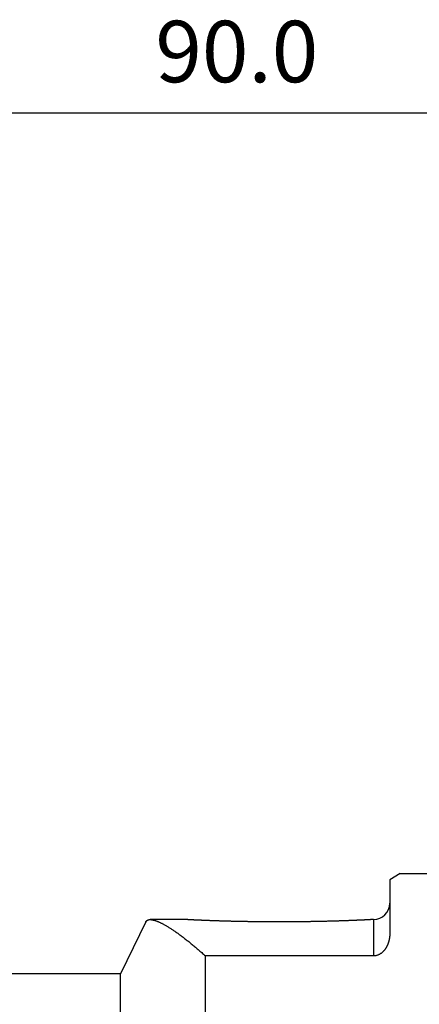
# Model space of a CAD drawing. Extents: x -55 to 125, y -93 to 78.
# Drawn here: x 35 to 54, y 30 to 78 of the extents above; entities that cross this region are included whole.
import ezdxf

# ---------------------------------------------------------------- set-up
doc = ezdxf.new("R2010")
doc.units = 0
doc.header["$MEASUREMENT"] = 0
doc.layers.get('0').update_dxf_attribs({"linetype": 'CONTINUOUS'})
doc.layers.add('1', color=4, linetype='CONTINUOUS')
doc.layers.add('2', color=7, linetype='CONTINUOUS')
doc.styles.add('SANDVIK_STYLE', font='simplex.shx', dxfattribs={"height": 3})
doc.styles.get("Standard").update_dxf_attribs({"font": 'simplex.shx'})
doc.dimstyles.new('SANDVIK_DIM', dxfattribs={"dimscale": 0, "dimtxt": 4.5, "dimasz": 4.57, "dimexe": 5, "dimexo": 0, "dimgap": 2.3, "dimtad": 1, "dimdsep": 46, "dimtxsty": 'SANDVIK_STYLE', "dimcen": 0.09, "dimclrd": 256, "dimclre": 256, "dimclrt": 256, "dimadec": 0, "dimazin": 0, "dimtfac": 1, "dimtofl": 0, "dimtmove": 2, "dimatfit": 3, "dimfxl": 1, "dimtolj": 1, "dimtzin": 0, "dimarcsym": 0})

# ---------------------------------------------------------------- blocks, each defined once
blk = doc.blocks.new('*D4')
for p, q in [((0, 33.1925), (0, 75.5)), ((90, 50.25), (90, 75.5)), ((0, 73.5), (90, 73.5))]:
    blk.add_line(p, q)
for points in [[(0, 73.5), (3.175, 73.917997), (3.175, 73.082003)], [(90, 73.5), (86.825, 73.082003), (86.825, 73.917997)]]:
    blk.add_solid(points)
blk.add_text('90.0', height=3).set_placement((41.557895, 75))

msp = doc.modelspace()

# ---------------------------------------------------------------- linework, layer by layer
at = {"layer": '1'}
for p, q in [((53.5, 36.385), (53, 36.072565)), ((53, 36.072565), (53, 33.469835)), ((53.5, 36.385), (66.898616, 36.385)), ((43.1, 34.14), (41.30507, 34.14)), ((52.2, 34.14), (52.1, 34.14)), ((52.2, 34.14), (52.2, 32.365506)), ((41.090791, 34.027737), (39.854273, 31.4925)), ((52.2, 32.365506), (44, 32.365506)), ((44, 23.987498), (44, 32.365506)), ((39.854273, 31.4925), (0.3, 31.4925)), ((39.854273, -31.4925), (39.854273, 31.4925))]:
    msp.add_line(p, q, dxfattribs=at)
for points in [[(41.090793, 34.027741, 0), (41.094698, 34.035354, 0), (41.098854, 34.0427, 0), (41.103262, 34.049779, 0), (41.107921, 34.056589, 0), (41.112831, 34.063133, 0), (41.117992, 34.069409, 0), (41.123404, 34.075418, 0), (41.129066, 34.081159, 0), (41.134977, 34.086633, 0), (41.141139, 34.091839, 0), (41.147549, 34.096778, 0), (41.154208, 34.101449, 0), (41.161116, 34.105854, 0), (41.168272, 34.109991, 0), (41.175675, 34.113861, 0), (41.183325, 34.117463, 0), (41.191222, 34.120798, 0), (41.199366, 34.123867, 0), (41.207756, 34.126668, 0), (41.216391, 34.129202, 0), (41.225271, 34.131469, 0), (41.234395, 34.133469, 0), (41.243763, 34.135202, 0), (41.253375, 34.136668, 0), (41.26323, 34.137868, 0), (41.273327, 34.138801, 0), (41.283666, 34.139467, 0), (41.294246, 34.139867, 0), (41.305067, 34.14, 0)], [(41.305067, 34.14, 0), (41.3203, 34.139749, 0), (41.335984, 34.138998, 0), (41.352116, 34.137745, 0), (41.368695, 34.135992, 0), (41.38572, 34.133739, 0), (41.403188, 34.130985, 0), (41.421098, 34.127731, 0), (41.439448, 34.123978, 0), (41.458236, 34.119726, 0), (41.477461, 34.114974, 0), (41.497121, 34.109724, 0), (41.517213, 34.103975, 0), (41.537736, 34.097728, 0), (41.558687, 34.090983, 0), (41.580066, 34.083741, 0), (41.60187, 34.076002, 0), (41.624096, 34.067765, 0), (41.646743, 34.059032, 0), (41.669808, 34.049803, 0), (41.69329, 34.040078, 0), (41.717187, 34.029858, 0), (41.741495, 34.019143, 0), (41.766214, 34.007932, 0), (41.79134, 33.996228, 0), (41.816872, 33.98403, 0), (41.842807, 33.971338, 0), (41.869144, 33.958153, 0), (41.895878, 33.944475, 0), (41.92301, 33.930305, 0), (41.950535, 33.915643, 0), (41.978453, 33.90049, 0), (42.006759, 33.884845, 0), (42.035453, 33.86871, 0), (42.064532, 33.852085, 0), (42.093992, 33.83497, 0), (42.123833, 33.817366, 0), (42.154051, 33.799273, 0), (42.184644, 33.780692, 0), (42.21561, 33.761623, 0), (42.246946, 33.742066, 0), (42.278649, 33.722022, 0), (42.310718, 33.701492, 0), (42.34315, 33.680476, 0), (42.375942, 33.658974, 0), (42.409092, 33.636988, 0), (42.442597, 33.614516, 0), (42.476455, 33.591561, 0), (42.510663, 33.568122, 0), (42.545219, 33.544199, 0), (42.580121, 33.519794, 0), (42.615365, 33.494907, 0), (42.65095, 33.469539, 0), (42.686873, 33.443689, 0), (42.723131, 33.417359, 0), (42.759722, 33.390548, 0), (42.796643, 33.363258, 0), (42.833892, 33.335488, 0), (42.871467, 33.30724, 0), (42.909365, 33.278514, 0), (42.947583, 33.249311, 0), (42.986118, 33.21963, 0), (43.02497, 33.189472, 0), (43.064134, 33.158839, 0), (43.103609, 33.12773, 0), (43.143392, 33.096146, 0), (43.18348, 33.064087, 0), (43.223872, 33.031555, 0), (43.264564, 32.998549, 0), (43.305554, 32.96507, 0), (43.34684, 32.931118, 0), (43.38842, 32.896695, 0), (43.43029, 32.8618, 0), (43.47245, 32.826435, 0), (43.514895, 32.790599, 0), (43.557624, 32.754293, 0), (43.600634, 32.717517, 0), (43.643923, 32.680273, 0), (43.687489, 32.642561, 0), (43.73133, 32.604381, 0), (43.775442, 32.565733, 0), (43.819823, 32.526619, 0), (43.864472, 32.487039, 0), (43.909386, 32.446993, 0), (43.954563, 32.406482, 0), (44, 32.365506, 0)], [(52.1, 34.139654, 0), (52.099751, 34.139519, 0), (52.099006, 34.139361, 0), (52.097764, 34.13918, 0), (52.096025, 34.138978, 0), (52.09379, 34.138753, 0), (52.091058, 34.138506, 0), (52.08783, 34.138237, 0), (52.084107, 34.137946, 0), (52.079889, 34.137634, 0), (52.075176, 34.137299, 0), (52.069969, 34.136942, 0), (52.064269, 34.136564, 0), (52.058075, 34.136164, 0), (52.051389, 34.135744, 0), (52.044212, 34.135301, 0), (52.036544, 34.134838, 0), (52.028386, 34.134354, 0), (52.019739, 34.133849, 0), (52.010605, 34.133324, 0), (52.000983, 34.132778, 0), (51.990876, 34.132212, 0), (51.980283, 34.131626, 0), (51.969207, 34.131021, 0), (51.957649, 34.130396, 0), (51.94561, 34.129752, 0), (51.933091, 34.129089, 0), (51.920093, 34.128407, 0), (51.906619, 34.127706, 0), (51.892669, 34.126987, 0), (51.878246, 34.126251, 0), (51.86335, 34.125496, 0), (51.847984, 34.124725, 0), (51.832149, 34.123936, 0), (51.815846, 34.123131, 0), (51.799079, 34.122309, 0), (51.781847, 34.121471, 0), (51.764155, 34.120617, 0), (51.746003, 34.119748, 0), (51.727393, 34.118863, 0), (51.708327, 34.117964, 0), (51.688809, 34.117051, 0), (51.668839, 34.116123, 0), (51.64842, 34.115182, 0), (51.627554, 34.114228, 0), (51.606244, 34.113261, 0), (51.584491, 34.112281, 0), (51.562299, 34.111289, 0), (51.53967, 34.110285, 0), (51.516606, 34.109271, 0), (51.49311, 34.108245, 0), (51.469184, 34.107209, 0), (51.444831, 34.106163, 0), (51.420054, 34.105107, 0), (51.394855, 34.104042, 0), (51.369238, 34.102968, 0), (51.343205, 34.101886, 0), (51.316758, 34.100796, 0), (51.289902, 34.099699, 0), (51.262638, 34.098594, 0), (51.234971, 34.097483, 0), (51.206902, 34.096367, 0), (51.178435, 34.095244, 0), (51.149573, 34.094117, 0), (51.12032, 34.092984, 0), (51.090678, 34.091848, 0), (51.060651, 34.090708, 0), (51.030242, 34.089564, 0), (50.999455, 34.088418, 0), (50.968292, 34.087269, 0), (50.936758, 34.086119, 0), (50.904855, 34.084967, 0), (50.872588, 34.083814, 0), (50.839959, 34.082661, 0), (50.806973, 34.081508, 0), (50.773633, 34.080356, 0), (50.739943, 34.079204, 0), (50.705906, 34.078054, 0), (50.671527, 34.076906, 0), (50.636808, 34.075761, 0), (50.601754, 34.074618, 0), (50.566369, 34.073479, 0), (50.530656, 34.072344, 0), (50.49462, 34.071213, 0), (50.458264, 34.070087, 0), (50.421593, 34.068966, 0), (50.38461, 34.067851, 0), (50.34732, 34.066743, 0), (50.309726, 34.065641, 0), (50.271833, 34.064546, 0), (50.233645, 34.063459, 0), (50.195167, 34.06238, 0), (50.156401, 34.061309, 0), (50.117354, 34.060248, 0), (50.078028, 34.059196, 0), (50.038429, 34.058153, 0), (49.99856, 34.057122, 0), (49.958426, 34.0561, 0), (49.918032, 34.05509, 0), (49.877382, 34.054092, 0), (49.83648, 34.053106, 0), (49.795331, 34.052132, 0), (49.75394, 34.051171, 0), (49.71231, 34.050223, 0), (49.670447, 34.049289, 0), (49.628356, 34.048369, 0), (49.58604, 34.047463, 0), (49.543505, 34.046572, 0), (49.500754, 34.045697, 0), (49.457794, 34.044837, 0), (49.414629, 34.043992, 0), (49.371262, 34.043164, 0), (49.3277, 34.042353, 0), (49.283947, 34.041559, 0), (49.240008, 34.040782, 0), (49.195888, 34.040023, 0), (49.151591, 34.039281, 0), (49.107122, 34.038558, 0), (49.062487, 34.037854, 0), (49.01769, 34.037168, 0), (48.972737, 34.036502, 0), (48.927631, 34.035855, 0), (48.882379, 34.035227, 0), (48.836985, 34.03462, 0), (48.791454, 34.034033, 0), (48.745791, 34.033467, 0), (48.700001, 34.032921, 0), (48.65409, 34.032396, 0), (48.608062, 34.031892, 0), (48.561923, 34.03141, 0), (48.515677, 34.03095, 0), (48.46933, 34.030511, 0), (48.422887, 34.030094, 0), (48.376352, 34.029699, 0), (48.329732, 34.029327, 0), (48.283031, 34.028977, 0), (48.236255, 34.02865, 0), (48.189408, 34.028346, 0), (48.142496, 34.028064, 0), (48.095523, 34.027806, 0), (48.048496, 34.027571, 0), (48.00142, 34.027359, 0), (47.954298, 34.02717, 0), (47.907138, 34.027005, 0), (47.859944, 34.026863, 0), (47.81272, 34.026745, 0), (47.765474, 34.02665, 0), (47.718209, 34.026579, 0), (47.670931, 34.026531, 0), (47.623645, 34.026508, 0), (47.576356, 34.026508, 0), (47.52907, 34.026531, 0), (47.481792, 34.026579, 0), (47.434527, 34.02665, 0), (47.387281, 34.026744, 0), (47.340058, 34.026863, 0), (47.292863, 34.027005, 0), (47.245703, 34.02717, 0), (47.198582, 34.027359, 0), (47.151505, 34.027571, 0), (47.104478, 34.027806, 0), (47.057506, 34.028064, 0), (47.010593, 34.028346, 0), (46.963747, 34.02865, 0), (46.91697, 34.028977, 0), (46.870269, 34.029327, 0), (46.823649, 34.029699, 0), (46.777114, 34.030094, 0), (46.730671, 34.030511, 0), (46.684324, 34.03095, 0), (46.638078, 34.03141, 0), (46.591939, 34.031892, 0), (46.545911, 34.032396, 0), (46.5, 34.032921, 0), (46.45421, 34.033467, 0), (46.408548, 34.034033, 0), (46.363017, 34.03462, 0), (46.317622, 34.035227, 0), (46.27237, 34.035855, 0), (46.227264, 34.036502, 0), (46.182311, 34.037168, 0), (46.137514, 34.037854, 0), (46.092879, 34.038558, 0), (46.04841, 34.039281, 0), (46.004113, 34.040023, 0), (45.959993, 34.040782, 0), (45.916054, 34.041559, 0), (45.872301, 34.042353, 0), (45.828739, 34.043164, 0), (45.785373, 34.043992, 0), (45.742207, 34.044837, 0), (45.699247, 34.045697, 0), (45.656497, 34.046572, 0), (45.613961, 34.047463, 0), (45.571645, 34.048369, 0), (45.529554, 34.049289, 0), (45.487691, 34.050223, 0), (45.446061, 34.051171, 0), (45.40467, 34.052132, 0), (45.363521, 34.053106, 0), (45.322619, 34.054092, 0), (45.281969, 34.05509, 0), (45.241575, 34.0561, 0), (45.201441, 34.057122, 0), (45.161572, 34.058153, 0), (45.121973, 34.059196, 0), (45.082647, 34.060248, 0), (45.0436, 34.061309, 0), (45.004834, 34.06238, 0), (44.966356, 34.063459, 0), (44.928168, 34.064546, 0), (44.890275, 34.065641, 0), (44.852681, 34.066743, 0), (44.815391, 34.067851, 0), (44.778408, 34.068966, 0), (44.741737, 34.070087, 0), (44.705381, 34.071213, 0), (44.669345, 34.072344, 0), (44.633632, 34.073479, 0), (44.598247, 34.074618, 0), (44.563193, 34.075761, 0), (44.528474, 34.076906, 0), (44.494095, 34.078054, 0), (44.460058, 34.079204, 0), (44.426367, 34.080356, 0), (44.393028, 34.081508, 0), (44.360041, 34.082661, 0), (44.327413, 34.083814, 0), (44.295146, 34.084967, 0), (44.263243, 34.086119, 0), (44.231709, 34.087269, 0), (44.200546, 34.088418, 0), (44.169759, 34.089564, 0), (44.13935, 34.090707, 0), (44.109323, 34.091848, 0), (44.079681, 34.092984, 0), (44.050427, 34.094116, 0), (44.021566, 34.095244, 0), (43.993099, 34.096367, 0), (43.96503, 34.097483, 0), (43.937362, 34.098594, 0), (43.910099, 34.099699, 0), (43.883242, 34.100796, 0), (43.856796, 34.101886, 0), (43.830763, 34.102968, 0), (43.805145, 34.104042, 0), (43.779947, 34.105107, 0), (43.75517, 34.106163, 0), (43.730817, 34.107209, 0), (43.706891, 34.108245, 0), (43.683395, 34.109271, 0), (43.660331, 34.110285, 0), (43.637701, 34.111289, 0), (43.615509, 34.112281, 0), (43.593757, 34.113261, 0), (43.572447, 34.114228, 0), (43.551581, 34.115182, 0), (43.531162, 34.116123, 0), (43.511192, 34.117051, 0), (43.491673, 34.117964, 0), (43.472608, 34.118863, 0), (43.453998, 34.119748, 0), (43.435846, 34.120617, 0), (43.418153, 34.121471, 0), (43.400922, 34.122309, 0), (43.384154, 34.123131, 0), (43.367852, 34.123936, 0), (43.352017, 34.124725, 0), (43.33665, 34.125496, 0), (43.321754, 34.126251, 0), (43.307331, 34.126987, 0), (43.293381, 34.127706, 0), (43.279907, 34.128407, 0), (43.26691, 34.129089, 0), (43.25439, 34.129752, 0), (43.242351, 34.130396, 0), (43.230793, 34.131021, 0), (43.219717, 34.131626, 0), (43.209125, 34.132212, 0), (43.199017, 34.132778, 0), (43.189395, 34.133324, 0), (43.180261, 34.133849, 0), (43.171614, 34.134354, 0), (43.163456, 34.134838, 0), (43.155788, 34.135301, 0), (43.148611, 34.135744, 0), (43.141925, 34.136164, 0), (43.135731, 34.136564, 0), (43.130031, 34.136942, 0), (43.124824, 34.137299, 0), (43.120111, 34.137634, 0), (43.115893, 34.137946, 0), (43.11217, 34.138237, 0), (43.108942, 34.138506, 0), (43.10621, 34.138753, 0), (43.103975, 34.138978, 0), (43.102236, 34.13918, 0), (43.100994, 34.139361, 0), (43.100249, 34.139519, 0), (43.1, 34.139654, 0)], [(53, 33.469698, 0), (52.999912, 33.453447, 0), (52.999649, 33.437178, 0), (52.999212, 33.420892, 0), (52.9986, 33.404589, 0), (52.997811, 33.38827, 0), (52.996845, 33.371935, 0), (52.9957, 33.355586, 0), (52.994376, 33.339223, 0), (52.992869, 33.322846, 0), (52.991181, 33.306456, 0), (52.989309, 33.290054, 0), (52.987252, 33.27364, 0), (52.985008, 33.257216, 0), (52.982575, 33.240782, 0), (52.979951, 33.224338, 0), (52.977134, 33.207887, 0), (52.974122, 33.191428, 0), (52.970911, 33.174963, 0), (52.967501, 33.158492, 0), (52.963888, 33.142017, 0), (52.96007, 33.125538, 0), (52.956045, 33.109057, 0), (52.951809, 33.092575, 0), (52.947357, 33.076092, 0), (52.942687, 33.059611, 0), (52.937794, 33.043133, 0), (52.932675, 33.026659, 0), (52.927326, 33.010191, 0), (52.921743, 32.993729, 0), (52.915924, 32.977277, 0), (52.909861, 32.960835, 0), (52.90355, 32.944405, 0), (52.896985, 32.927991, 0), (52.890158, 32.911593, 0), (52.883064, 32.895215, 0), (52.875696, 32.87886, 0), (52.86805, 32.862529, 0), (52.860117, 32.846225, 0), (52.851891, 32.829952, 0), (52.843364, 32.813713, 0), (52.834525, 32.797511, 0), (52.825365, 32.781352, 0), (52.815874, 32.76524, 0), (52.806042, 32.749179, 0), (52.79586, 32.733173, 0), (52.785313, 32.71723, 0), (52.774389, 32.701356, 0), (52.763072, 32.685558, 0), (52.751348, 32.669843, 0), (52.739204, 32.654219, 0), (52.726622, 32.638697, 0), (52.713582, 32.623286, 0), (52.700065, 32.607999, 0), (52.686052, 32.592849, 0), (52.671518, 32.577851, 0), (52.656438, 32.563021, 0), (52.640786, 32.548379, 0), (52.624537, 32.533946, 0), (52.607659, 32.519746, 0), (52.590119, 32.50581, 0), (52.571884, 32.492167, 0), (52.552923, 32.478855, 0), (52.533196, 32.465917, 0), (52.512663, 32.453404, 0), (52.491293, 32.44137, 0), (52.469052, 32.429881, 0), (52.445908, 32.419011, 0), (52.421841, 32.408847, 0), (52.39684, 32.399482, 0), (52.370914, 32.391022, 0), (52.344091, 32.383582, 0), (52.316438, 32.377275, 0), (52.288046, 32.372223, 0), (52.259054, 32.368526, 0), (52.229638, 32.366264, 0), (52.2, 32.365506, 0)]]:
    msp.add_polyline3d(points, dxfattribs=at)
msp.add_arc((52.2, 34.94), 0.8, 270, 0, dxfattribs=at)

# ---------------------------------------------------------------- dimensions: what is measured, and where the dimension line sits
at = {"layer": '2'}
dim = msp.add_linear_dim(base=(90, 73.5), p1=(0, 33.1925), p2=(90, 50.25), text='90.0', dimstyle='SANDVIK_DIM', dxfattribs=at)
dim.commit()
dim.dimension.update_dxf_attribs({"geometry": '*D4', "text_midpoint": (41.557895, 75)})

doc.saveas('drawing.dxf')
